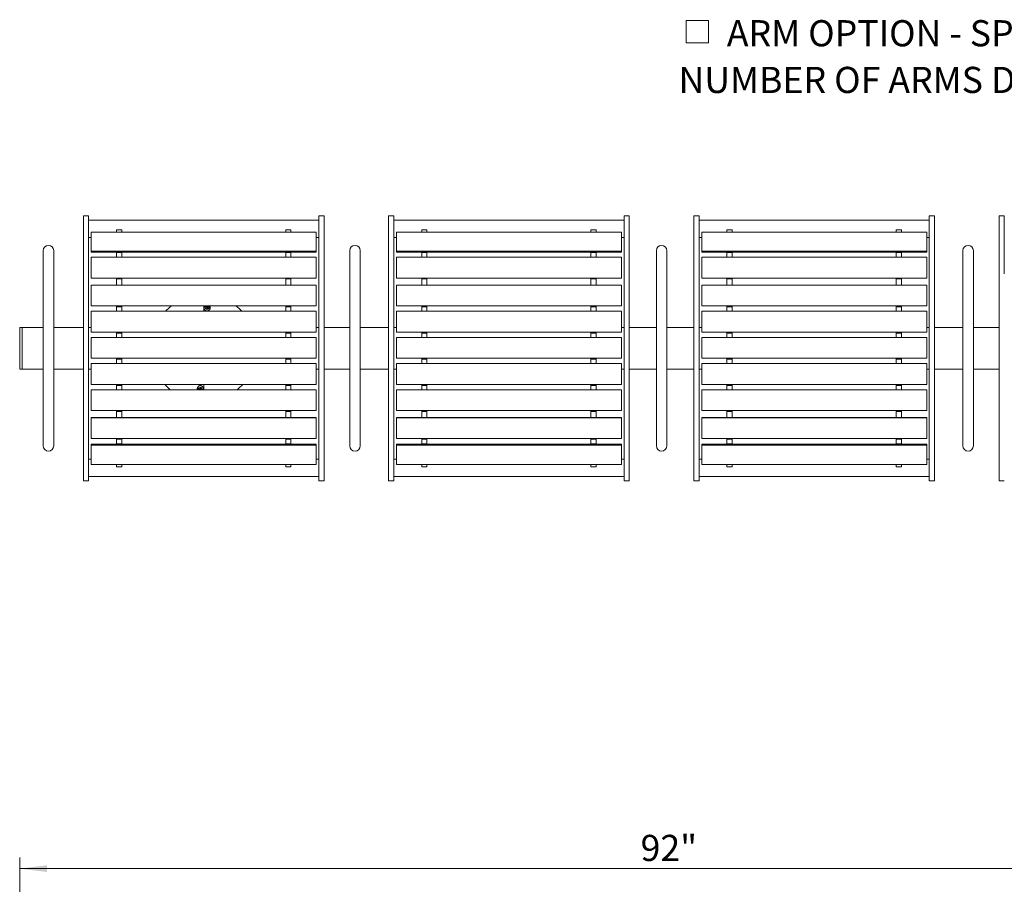
# Model space of a CAD drawing. Units: inches. Extents: x 0.1 to 8.5, y 0.3 to 10.8.
# Drawn here: x 0.2 to 3.7, y 4.6 to 7.7 of the extents above; entities that cross this region are included whole.
import ezdxf

# ---------------------------------------------------------------- set-up
doc = ezdxf.new("R2010")
doc.units = ezdxf.units.IN
doc.header["$MEASUREMENT"] = 0
doc.styles.add('SLDTEXTSTYLE0', font='TXT', dxfattribs={"width": 0.605})
doc.dimstyles.new('SLDDIMSTYLE0', dxfattribs={"dimtxt": 0.091003, "dimasz": 0.098425, "dimexe": 0, "dimexo": 0.0625, "dimgap": 0.022751, "dimtad": 0, "dimtih": 1, "dimtoh": 1, "dimlfac": 20, "dimrnd": 1e-09, "dimzin": 12, "dimdsep": 46, "dimlunit": 5, "dimtxsty": 'SLDTEXTSTYLE0', "dimsah": 1, "dimcen": 0.09, "dimadec": 0, "dimazin": 3, "dimtfac": 1, "dimtofl": 0, "dimtmove": 0, "dimatfit": 3, "dimfxl": 0, "dimfrac": 2, "dimtolj": 1, "dimtzin": 12, "dimarcsym": 0})

# ---------------------------------------------------------------- blocks, each defined once
blk = doc.blocks.new('_D')
at = {"color": 7, "linetype": 'Continuous', "lineweight": 0}
for p, q in [((0.2128, 3.7286), (0.2128, 4.6814)), ((4.8128, 3.7286), (4.8128, 4.6814)), ((0.2128, 4.642), (4.8128, 4.642))]:
    blk.add_line(p, q, dxfattribs=at)
for points in [[(0.2128, 4.642), (0.3112, 4.6298), (0.3112, 4.6542)], [(4.8128, 4.642), (4.7143, 4.6542), (4.7143, 4.6298)]]:
    blk.add_solid(points, dxfattribs=at)
at = {"color": 7, "linetype": 'Continuous', "lineweight": 0, "insert": (2.4376, 4.7629), "char_height": 0.09375, "attachment_point": 1, "style": 'SLDTEXTSTYLE0'}
blk.add_mtext('92"', dxfattribs=at)
blk = doc.blocks.new('SW_SYMBOL_MOD_BOX')
at = {"color": 0, "linetype": 'Continuous', "lineweight": 0}
for p, q in [((7.9, 7.9), (7.9, 31.5)), ((7.9, 31.5), (31.5, 31.5)), ((31.5, 31.5), (31.5, 7.9)), ((7.9, 7.9), (31.5, 7.9))]:
    blk.add_line(p, q, dxfattribs=at)
blk = doc.blocks.new('SW_NOTE_12')
at = {"color": 0, "linetype": 'Continuous', "lineweight": 0, "xscale": 0.003410658394813324, "yscale": 0.003410658394813324, "zscale": 0.003410658394813324}
blk.add_blockref('SW_SYMBOL_MOD_BOX', (0, 0.0151), dxfattribs=at)
at = {"color": 0, "linetype": 'Continuous', "lineweight": 0, "char_height": 0.09375, "attachment_point": 1, "style": 'SLDTEXTSTYLE0'}
for s, insert in [('ARM OPTION - SPECIFY', (0.1733, 0.1238)), ('NUMBER OF ARMS DESIRED _____', (0, -0.0435))]:
    blk.add_mtext(s, dxfattribs=dict(at, insert=insert))

msp = doc.modelspace()

# ---------------------------------------------------------------- linework, layer by layer
at = {"color": 7, "linetype": 'Continuous', "lineweight": 0}
for p, q in [((0.45964736, 6.98147752), (0.44089736, 6.98147752)), ((0.44089736, 6.98147752), (0.44089736, 6.96972911)), ((0.44089736, 6.96972911), (0.44089736, 6.93060821)), ((0.45964736, 6.98147752), (0.45964736, 6.96972911)), ((0.45964736, 6.96972911), (0.45964736, 6.93060821)), ((1.28464736, 6.96588686), (0.45964736, 6.96588686)), ((1.30339736, 6.98147752), (1.28464736, 6.98147752)), ((1.28464736, 6.98147752), (1.28464736, 6.96972911)), ((1.28464736, 6.96972911), (1.28464736, 6.93060821)), ((1.30339736, 6.98147752), (1.30339736, 6.96972911)), ((1.30339736, 6.96972911), (1.30339736, 6.93060821)), ((1.55339736, 6.98147752), (1.53464736, 6.98147752)), ((1.53464736, 6.98147752), (1.53464736, 6.96972911)), ((1.53464736, 6.96972911), (1.53464736, 6.93060821)), ((1.55339736, 6.98147752), (1.55339736, 6.96972911)), ((1.55339736, 6.96972911), (1.55339736, 6.93060821)), ((2.37839736, 6.96588686), (1.55339736, 6.96588686)), ((2.39714736, 6.98147752), (2.37839736, 6.98147752)), ((2.37839736, 6.98147752), (2.37839736, 6.96972911)), ((2.37839736, 6.96972911), (2.37839736, 6.93060821)), ((2.39714736, 6.98147752), (2.39714736, 6.96972911)), ((2.39714736, 6.96972911), (2.39714736, 6.93060821)), ((2.64714736, 6.98147752), (2.62839736, 6.98147752)), ((2.62839736, 6.98147752), (2.62839736, 6.96972911)), ((2.62839736, 6.96972911), (2.62839736, 6.93060821)), ((2.64714736, 6.98147752), (2.64714736, 6.96972911)), ((2.64714736, 6.96972911), (2.64714736, 6.93060821)), ((3.47214736, 6.96588686), (2.64714736, 6.96588686)), ((3.49089736, 6.98147752), (3.47214736, 6.98147752)), ((3.47214736, 6.98147752), (3.47214736, 6.96972911)), ((3.47214736, 6.96972911), (3.47214736, 6.93060821)), ((3.49089736, 6.98147752), (3.49089736, 6.96972911)), ((3.49089736, 6.96972911), (3.49089736, 6.93060821)), ((3.74089736, 6.98147752), (3.72214736, 6.98147752)), ((3.72214736, 6.98147752), (3.72214736, 6.96972911)), ((3.72214736, 6.96972911), (3.72214736, 6.93060821)), ((3.74089736, 6.98147752), (3.74089736, 6.96972911)), ((3.74089736, 6.96972911), (3.74089736, 6.93060821)), ((0.44089736, 6.93060821), (0.44089736, 6.77290255)), ((0.45964736, 6.93060821), (0.45964736, 6.77290255)), ((1.27527236, 6.92290187), (0.46902236, 6.92290187)), ((0.46902236, 6.92290187), (0.46902236, 6.8540487)), ((0.55964736, 6.93115635), (0.57839736, 6.93115635)), ((0.55964736, 6.92290187), (0.55964736, 6.93115635)), ((0.57839736, 6.92290187), (0.57839736, 6.93115635)), ((1.16589736, 6.93115635), (1.18464736, 6.93115635)), ((1.16589736, 6.92290187), (1.16589736, 6.93115635)), ((1.18464736, 6.92290187), (1.18464736, 6.93115635)), ((1.27527236, 6.92290187), (1.27527236, 6.8540487)), ((1.28464736, 6.93060821), (1.28464736, 6.77290255)), ((1.30339736, 6.93060821), (1.30339736, 6.77290255)), ((1.53464736, 6.93060821), (1.53464736, 6.77290255)), ((1.55339736, 6.93060821), (1.55339736, 6.77290255)), ((2.36902236, 6.92290187), (1.56277236, 6.92290187)), ((1.56277236, 6.92290187), (1.56277236, 6.8540487)), ((1.65339736, 6.93115635), (1.67214736, 6.93115635)), ((1.65339736, 6.92290187), (1.65339736, 6.93115635)), ((1.67214736, 6.92290187), (1.67214736, 6.93115635)), ((2.25964736, 6.93115635), (2.27839736, 6.93115635)), ((2.25964736, 6.92290187), (2.25964736, 6.93115635)), ((2.27839736, 6.92290187), (2.27839736, 6.93115635)), ((2.36902236, 6.92290187), (2.36902236, 6.8540487)), ((2.37839736, 6.93060821), (2.37839736, 6.77290255)), ((2.39714736, 6.93060821), (2.39714736, 6.77290255)), ((2.62839736, 6.93060821), (2.62839736, 6.77290255)), ((2.64714736, 6.93060821), (2.64714736, 6.77290255)), ((3.46277236, 6.92290187), (2.65652236, 6.92290187)), ((2.65652236, 6.92290187), (2.65652236, 6.8540487)), ((2.74714736, 6.93115635), (2.76589736, 6.93115635)), ((2.74714736, 6.92290187), (2.74714736, 6.93115635)), ((2.76589736, 6.92290187), (2.76589736, 6.93115635)), ((3.35339736, 6.93115635), (3.37214736, 6.93115635)), ((3.35339736, 6.92290187), (3.35339736, 6.93115635)), ((3.37214736, 6.92290187), (3.37214736, 6.93115635)), ((3.46277236, 6.92290187), (3.46277236, 6.8540487)), ((3.47214736, 6.93060821), (3.47214736, 6.77290255)), ((3.49089736, 6.93060821), (3.49089736, 6.77290255)), ((3.72214736, 6.93060821), (3.72214736, 6.77290255)), ((3.74089736, 6.93060821), (3.74089736, 6.77290255)), ((0.45964736, 6.90338686), (0.46902236, 6.90338686)), ((1.27527236, 6.90338686), (1.28464736, 6.90338686)), ((1.55339736, 6.90338686), (1.56277236, 6.90338686)), ((2.36902236, 6.90338686), (2.37839736, 6.90338686)), ((2.64714736, 6.90338686), (2.65652236, 6.90338686)), ((3.46277236, 6.90338686), (3.47214736, 6.90338686)), ((0.29714736, 6.85647752), (0.29714736, 6.75647752)), ((0.33464736, 6.75647752), (0.33464736, 6.85647752)), ((1.27527236, 6.8540487), (0.46902236, 6.8540487)), ((0.46902236, 6.85033167), (0.46902236, 6.8540487)), ((1.27527236, 6.85033167), (0.46902236, 6.85033167)), ((0.55964736, 6.84916661), (0.55964736, 6.85033167)), ((0.55964736, 6.84916661), (0.57839736, 6.84916661)), ((0.55964736, 6.83298754), (0.55964736, 6.84916661)), ((0.57839736, 6.84916661), (0.57839736, 6.85033167)), ((0.57839736, 6.83298754), (0.57839736, 6.84916661)), ((1.16589736, 6.84916661), (1.16589736, 6.85033167)), ((1.16589736, 6.84916661), (1.18464736, 6.84916661)), ((1.16589736, 6.83298754), (1.16589736, 6.84916661)), ((1.18464736, 6.84916661), (1.18464736, 6.85033167)), ((1.18464736, 6.83298754), (1.18464736, 6.84916661)), ((1.27527236, 6.85033167), (1.27527236, 6.8540487)), ((1.39558486, 6.85647752), (1.39558486, 6.75647752)), ((1.43308486, 6.75647752), (1.43308486, 6.85647752)), ((2.36902236, 6.8540487), (1.56277236, 6.8540487)), ((1.56277236, 6.85033167), (1.56277236, 6.8540487)), ((2.36902236, 6.85033167), (1.56277236, 6.85033167)), ((1.65339736, 6.84916661), (1.65339736, 6.85033167)), ((1.65339736, 6.84916661), (1.67214736, 6.84916661)), ((1.65339736, 6.83298754), (1.65339736, 6.84916661)), ((1.67214736, 6.84916661), (1.67214736, 6.85033167)), ((1.67214736, 6.83298754), (1.67214736, 6.84916661)), ((2.25964736, 6.84916661), (2.25964736, 6.85033167)), ((2.25964736, 6.84916661), (2.27839736, 6.84916661)), ((2.25964736, 6.83298754), (2.25964736, 6.84916661)), ((2.27839736, 6.84916661), (2.27839736, 6.85033167)), ((2.27839736, 6.83298754), (2.27839736, 6.84916661)), ((2.36902236, 6.85033167), (2.36902236, 6.8540487)), ((2.49402236, 6.85647752), (2.49402236, 6.75647752)), ((2.53152236, 6.75647752), (2.53152236, 6.85647752)), ((3.46277236, 6.8540487), (2.65652236, 6.8540487)), ((2.65652236, 6.85033167), (2.65652236, 6.8540487)), ((3.46277236, 6.85033167), (2.65652236, 6.85033167)), ((2.74714736, 6.84916661), (2.74714736, 6.85033167)), ((2.74714736, 6.84916661), (2.76589736, 6.84916661)), ((2.74714736, 6.83298754), (2.74714736, 6.84916661)), ((2.76589736, 6.84916661), (2.76589736, 6.85033167)), ((2.76589736, 6.83298754), (2.76589736, 6.84916661)), ((3.35339736, 6.84916661), (3.35339736, 6.85033167)), ((3.35339736, 6.84916661), (3.37214736, 6.84916661)), ((3.35339736, 6.83298754), (3.35339736, 6.84916661)), ((3.37214736, 6.84916661), (3.37214736, 6.85033167)), ((3.37214736, 6.83298754), (3.37214736, 6.84916661)), ((3.46277236, 6.85033167), (3.46277236, 6.8540487)), ((3.59245986, 6.85647752), (3.59245986, 6.75647752)), ((3.62995986, 6.75647752), (3.62995986, 6.85647752)), ((1.27527236, 6.83298754), (0.46902236, 6.83298754)), ((0.46902236, 6.83298754), (0.46902236, 6.75827294)), ((1.27527236, 6.83298754), (1.27527236, 6.75827294)), ((2.36902236, 6.83298754), (1.56277236, 6.83298754)), ((1.56277236, 6.83298754), (1.56277236, 6.75827294)), ((2.36902236, 6.83298754), (2.36902236, 6.75827294)), ((3.46277236, 6.83298754), (2.65652236, 6.83298754)), ((2.65652236, 6.83298754), (2.65652236, 6.75827294)), ((3.46277236, 6.83298754), (3.46277236, 6.75827294)), ((0.29714736, 6.75647752), (0.29714736, 6.25647752)), ((0.33464736, 6.25647752), (0.33464736, 6.75647752)), ((0.44089736, 6.24005248), (0.44089736, 6.77290255)), ((0.45964736, 6.24005248), (0.45964736, 6.77290255)), ((1.27527236, 6.75827294), (0.46902236, 6.75827294)), ((0.46902236, 6.75745586), (0.46902236, 6.75827294)), ((1.27527236, 6.75745586), (0.46902236, 6.75745586)), ((0.55964736, 6.7548433), (0.55964736, 6.75745586)), ((0.55964736, 6.7548433), (0.57839736, 6.7548433)), ((0.55964736, 6.73308376), (0.55964736, 6.7548433)), ((0.57839736, 6.7548433), (0.57839736, 6.75745586)), ((0.57839736, 6.73308376), (0.57839736, 6.7548433)), ((1.16589736, 6.7548433), (1.16589736, 6.75745586)), ((1.16589736, 6.7548433), (1.18464736, 6.7548433)), ((1.16589736, 6.73308376), (1.16589736, 6.7548433)), ((1.18464736, 6.7548433), (1.18464736, 6.75745586)), ((1.18464736, 6.73308376), (1.18464736, 6.7548433)), ((1.27527236, 6.75745586), (1.27527236, 6.75827294)), ((1.28464736, 6.24005248), (1.28464736, 6.77290255)), ((1.30339736, 6.24005248), (1.30339736, 6.77290255)), ((1.39558486, 6.75647752), (1.39558486, 6.25647752)), ((1.43308486, 6.25647752), (1.43308486, 6.75647752)), ((1.53464736, 6.24005248), (1.53464736, 6.77290255)), ((1.55339736, 6.24005248), (1.55339736, 6.77290255)), ((2.36902236, 6.75827294), (1.56277236, 6.75827294)), ((1.56277236, 6.75745586), (1.56277236, 6.75827294)), ((2.36902236, 6.75745586), (1.56277236, 6.75745586)), ((1.65339736, 6.7548433), (1.65339736, 6.75745586)), ((1.65339736, 6.7548433), (1.67214736, 6.7548433)), ((1.65339736, 6.73308376), (1.65339736, 6.7548433)), ((1.67214736, 6.7548433), (1.67214736, 6.75745586)), ((1.67214736, 6.73308376), (1.67214736, 6.7548433)), ((2.25964736, 6.7548433), (2.25964736, 6.75745586)), ((2.25964736, 6.7548433), (2.27839736, 6.7548433)), ((2.25964736, 6.73308376), (2.25964736, 6.7548433)), ((2.27839736, 6.7548433), (2.27839736, 6.75745586)), ((2.27839736, 6.73308376), (2.27839736, 6.7548433)), ((2.36902236, 6.75745586), (2.36902236, 6.75827294)), ((2.37839736, 6.24005248), (2.37839736, 6.77290255)), ((2.39714736, 6.24005248), (2.39714736, 6.77290255)), ((2.49402236, 6.75647752), (2.49402236, 6.25647752)), ((2.53152236, 6.25647752), (2.53152236, 6.75647752)), ((2.62839736, 6.24005248), (2.62839736, 6.77290255)), ((2.64714736, 6.24005248), (2.64714736, 6.77290255)), ((3.46277236, 6.75827294), (2.65652236, 6.75827294)), ((2.65652236, 6.75745586), (2.65652236, 6.75827294)), ((3.46277236, 6.75745586), (2.65652236, 6.75745586)), ((2.74714736, 6.7548433), (2.74714736, 6.75745586)), ((2.74714736, 6.7548433), (2.76589736, 6.7548433)), ((2.74714736, 6.73308376), (2.74714736, 6.7548433)), ((2.76589736, 6.7548433), (2.76589736, 6.75745586)), ((2.76589736, 6.73308376), (2.76589736, 6.7548433)), ((3.35339736, 6.7548433), (3.35339736, 6.75745586)), ((3.35339736, 6.7548433), (3.37214736, 6.7548433)), ((3.35339736, 6.73308376), (3.35339736, 6.7548433)), ((3.37214736, 6.7548433), (3.37214736, 6.75745586)), ((3.37214736, 6.73308376), (3.37214736, 6.7548433)), ((3.46277236, 6.75745586), (3.46277236, 6.75827294)), ((3.47214736, 6.24005248), (3.47214736, 6.77290255)), ((3.49089736, 6.24005248), (3.49089736, 6.77290255)), ((3.59245986, 6.75647752), (3.59245986, 6.25647752)), ((3.62995986, 6.25647752), (3.62995986, 6.75647752)), ((3.72214736, 6.24005248), (3.72214736, 6.77290255)), ((0.46902236, 6.73308376), (0.46902236, 6.65808376)), ((1.27527236, 6.73308376), (0.46902236, 6.73308376)), ((1.27527236, 6.73308376), (1.27527236, 6.65808376)), ((2.36902236, 6.73308376), (1.56277236, 6.73308376)), ((1.56277236, 6.73308376), (1.56277236, 6.65808376)), ((2.36902236, 6.73308376), (2.36902236, 6.65808376)), ((3.46277236, 6.73308376), (2.65652236, 6.73308376)), ((2.65652236, 6.73308376), (2.65652236, 6.65808376)), ((3.46277236, 6.73308376), (3.46277236, 6.65808376)), ((1.27527236, 6.65808376), (0.46902236, 6.65808376)), ((0.46902236, 6.56433376), (0.46902236, 6.63933376)), ((0.46902236, 6.63933376), (1.27527236, 6.63933376)), ((0.55964736, 6.65495876), (0.55964736, 6.65808376)), ((0.55964736, 6.65495876), (0.57839736, 6.65495876)), ((0.55964736, 6.63933376), (0.55964736, 6.65495876)), ((0.57839736, 6.65495876), (0.57839736, 6.65808376)), ((0.57839736, 6.63933376), (0.57839736, 6.65495876)), ((0.87214736, 6.63933376), (0.87214736, 6.65808376)), ((0.88157989, 6.65530408), (0.87955242, 6.65530408)), ((0.88081702, 6.65480029), (0.87955242, 6.65530408)), ((0.88081702, 6.65372787), (0.87955242, 6.65322408)), ((0.87955242, 6.65322408), (0.88157989, 6.65322408)), ((0.8816801, 6.65480029), (0.88081702, 6.65480029)), ((0.88081702, 6.65372787), (0.8816801, 6.65372787)), ((0.88301353, 6.65589791), (0.88157989, 6.65530408)), ((0.8816801, 6.65480029), (0.88157989, 6.65530408)), ((0.8816801, 6.65372787), (0.88157989, 6.65322408)), ((0.88157989, 6.65322408), (0.88301353, 6.65263025)), ((0.88339912, 6.65551233), (0.8816801, 6.65480029)), ((0.8816801, 6.65372787), (0.88339912, 6.65301584)), ((0.88360736, 6.65733155), (0.88301353, 6.65589791)), ((0.88339912, 6.65551233), (0.88301353, 6.65589791)), ((0.88339912, 6.65301584), (0.88301353, 6.65263025)), ((0.88301353, 6.65263025), (0.88360736, 6.65119661)), ((0.88411115, 6.65723134), (0.88339912, 6.65551233)), ((0.88339912, 6.65301584), (0.88411115, 6.65129682)), ((0.88360736, 6.65808376), (0.88360736, 6.65733155)), ((0.88411115, 6.65723134), (0.88360736, 6.65733155)), ((0.88411115, 6.65129682), (0.88360736, 6.65119661)), ((0.88360736, 6.65119661), (0.88360736, 6.64916914)), ((0.88411115, 6.65043374), (0.88360736, 6.64916914)), ((0.88411115, 6.65808376), (0.88411115, 6.65723134)), ((0.88411115, 6.65129682), (0.88411115, 6.65043374)), ((0.88518357, 6.65723134), (0.88518357, 6.65808376)), ((0.88518357, 6.65723134), (0.88568736, 6.65733155)), ((0.88589561, 6.65551233), (0.88518357, 6.65723134)), ((0.88518357, 6.65129682), (0.88589561, 6.65301584)), ((0.88518357, 6.65129682), (0.88568736, 6.65119661)), ((0.88518357, 6.65043374), (0.88518357, 6.65129682)), ((0.88518357, 6.65043374), (0.88568736, 6.64916914)), ((0.88568736, 6.65733155), (0.88568736, 6.65808376)), ((0.8862812, 6.65589791), (0.88568736, 6.65733155)), ((0.88568736, 6.65119661), (0.8862812, 6.65263025)), ((0.88568736, 6.64916914), (0.88568736, 6.65119661)), ((0.88589561, 6.65551233), (0.8862812, 6.65589791)), ((0.88761462, 6.65480029), (0.88589561, 6.65551233)), ((0.88589561, 6.65301584), (0.88761462, 6.65372787)), ((0.88589561, 6.65301584), (0.8862812, 6.65263025)), ((0.88771483, 6.65530408), (0.8862812, 6.65589791)), ((0.8862812, 6.65263025), (0.88771483, 6.65322408)), ((0.88761462, 6.65480029), (0.88771483, 6.65530408)), ((0.88847771, 6.65480029), (0.88761462, 6.65480029)), ((0.88761462, 6.65372787), (0.88771483, 6.65322408)), ((0.88761462, 6.65372787), (0.88847771, 6.65372787)), ((0.8897423, 6.65530408), (0.88771483, 6.65530408)), ((0.88771483, 6.65322408), (0.8897423, 6.65322408)), ((0.88847771, 6.65480029), (0.8897423, 6.65530408)), ((0.88847771, 6.65372787), (0.8897423, 6.65322408)), ((1.16589736, 6.65495876), (1.16589736, 6.65808376)), ((1.16589736, 6.65495876), (1.18464736, 6.65495876)), ((1.16589736, 6.63933376), (1.16589736, 6.65495876)), ((1.18464736, 6.65495876), (1.18464736, 6.65808376)), ((1.18464736, 6.63933376), (1.18464736, 6.65495876)), ((1.27527236, 6.56433376), (1.27527236, 6.63933376)), ((2.36902236, 6.65808376), (1.56277236, 6.65808376)), ((1.56277236, 6.56433376), (1.56277236, 6.63933376)), ((1.56277236, 6.63933376), (2.36902236, 6.63933376)), ((1.65339736, 6.65495876), (1.65339736, 6.65808376)), ((1.65339736, 6.65495876), (1.67214736, 6.65495876)), ((1.65339736, 6.63933376), (1.65339736, 6.65495876)), ((1.67214736, 6.65495876), (1.67214736, 6.65808376)), ((1.67214736, 6.63933376), (1.67214736, 6.65495876)), ((2.25964736, 6.65495876), (2.25964736, 6.65808376)), ((2.25964736, 6.65495876), (2.27839736, 6.65495876)), ((2.25964736, 6.63933376), (2.25964736, 6.65495876)), ((2.27839736, 6.65495876), (2.27839736, 6.65808376)), ((2.27839736, 6.63933376), (2.27839736, 6.65495876)), ((2.36902236, 6.56433376), (2.36902236, 6.63933376)), ((3.46277236, 6.65808376), (2.65652236, 6.65808376)), ((2.65652236, 6.56433376), (2.65652236, 6.63933376)), ((2.65652236, 6.63933376), (3.46277236, 6.63933376)), ((2.74714736, 6.65495876), (2.74714736, 6.65808376)), ((2.74714736, 6.65495876), (2.76589736, 6.65495876)), ((2.74714736, 6.63933376), (2.74714736, 6.65495876)), ((2.76589736, 6.65495876), (2.76589736, 6.65808376)), ((2.76589736, 6.63933376), (2.76589736, 6.65495876)), ((3.35339736, 6.65495876), (3.35339736, 6.65808376)), ((3.35339736, 6.65495876), (3.37214736, 6.65495876)), ((3.35339736, 6.63933376), (3.35339736, 6.65495876)), ((3.37214736, 6.65495876), (3.37214736, 6.65808376)), ((3.37214736, 6.63933376), (3.37214736, 6.65495876)), ((3.46277236, 6.56433376), (3.46277236, 6.63933376)), ((0.22214736, 6.58147752), (0.21277236, 6.58147752)), ((0.21277236, 6.58147752), (0.21277236, 6.43147752)), ((0.29714736, 6.58147752), (0.22214736, 6.58147752)), ((0.22214736, 6.43147752), (0.22214736, 6.58147752)), ((0.44089736, 6.58147752), (0.33464736, 6.58147752)), ((0.45964736, 6.58147752), (0.46902236, 6.58147752)), ((0.46902236, 6.56433376), (1.27527236, 6.56433376)), ((0.55964736, 6.56116502), (0.55964736, 6.56433376)), ((0.57839736, 6.56116502), (0.57839736, 6.56433376)), ((1.16589736, 6.56116502), (1.16589736, 6.56433376)), ((1.18464736, 6.56116502), (1.18464736, 6.56433376)), ((1.27527236, 6.58147752), (1.28464736, 6.58147752)), ((1.39558486, 6.58147752), (1.30339736, 6.58147752)), ((1.53464736, 6.58147752), (1.43308486, 6.58147752)), ((1.55339736, 6.58147752), (1.56277236, 6.58147752)), ((1.56277236, 6.56433376), (2.36902236, 6.56433376)), ((1.65339736, 6.56116502), (1.65339736, 6.56433376)), ((1.67214736, 6.56116502), (1.67214736, 6.56433376)), ((2.25964736, 6.56116502), (2.25964736, 6.56433376)), ((2.27839736, 6.56116502), (2.27839736, 6.56433376)), ((2.36902236, 6.58147752), (2.37839736, 6.58147752)), ((2.49402236, 6.58147752), (2.39714736, 6.58147752)), ((2.62839736, 6.58147752), (2.53152236, 6.58147752)), ((2.64714736, 6.58147752), (2.65652236, 6.58147752)), ((2.65652236, 6.56433376), (3.46277236, 6.56433376)), ((2.74714736, 6.56116502), (2.74714736, 6.56433376)), ((2.76589736, 6.56116502), (2.76589736, 6.56433376)), ((3.35339736, 6.56116502), (3.35339736, 6.56433376)), ((3.37214736, 6.56116502), (3.37214736, 6.56433376)), ((3.46277236, 6.58147752), (3.47214736, 6.58147752)), ((3.59245986, 6.58147752), (3.49089736, 6.58147752)), ((3.72214736, 6.58147752), (3.62995986, 6.58147752)), ((0.46902236, 6.47054002), (0.46902236, 6.54554002)), ((0.46902236, 6.54554002), (1.27527236, 6.54554002)), ((0.55964736, 6.56116502), (0.57839736, 6.56116502)), ((0.55964736, 6.54554002), (0.55964736, 6.56116502)), ((0.57839736, 6.54554002), (0.57839736, 6.56116502)), ((1.16589736, 6.56116502), (1.18464736, 6.56116502)), ((1.16589736, 6.54554002), (1.16589736, 6.56116502)), ((1.18464736, 6.54554002), (1.18464736, 6.56116502)), ((1.27527236, 6.47054002), (1.27527236, 6.54554002)), ((1.56277236, 6.47054002), (1.56277236, 6.54554002)), ((1.56277236, 6.54554002), (2.36902236, 6.54554002)), ((1.65339736, 6.56116502), (1.67214736, 6.56116502)), ((1.65339736, 6.54554002), (1.65339736, 6.56116502)), ((1.67214736, 6.54554002), (1.67214736, 6.56116502)), ((2.25964736, 6.56116502), (2.27839736, 6.56116502)), ((2.25964736, 6.54554002), (2.25964736, 6.56116502)), ((2.27839736, 6.54554002), (2.27839736, 6.56116502)), ((2.36902236, 6.47054002), (2.36902236, 6.54554002)), ((2.65652236, 6.47054002), (2.65652236, 6.54554002)), ((2.65652236, 6.54554002), (3.46277236, 6.54554002)), ((2.74714736, 6.56116502), (2.76589736, 6.56116502)), ((2.74714736, 6.54554002), (2.74714736, 6.56116502)), ((2.76589736, 6.54554002), (2.76589736, 6.56116502)), ((3.35339736, 6.56116502), (3.37214736, 6.56116502)), ((3.35339736, 6.54554002), (3.35339736, 6.56116502)), ((3.37214736, 6.54554002), (3.37214736, 6.56116502)), ((3.46277236, 6.47054002), (3.46277236, 6.54554002)), ((0.46902236, 6.47054002), (1.27527236, 6.47054002)), ((0.55964736, 6.46741502), (0.55964736, 6.47054002)), ((0.55964736, 6.46741502), (0.57839736, 6.46741502)), ((0.55964736, 6.45179002), (0.55964736, 6.46741502)), ((0.57839736, 6.46741502), (0.57839736, 6.47054002)), ((0.57839736, 6.45179002), (0.57839736, 6.46741502)), ((1.16589736, 6.46741502), (1.16589736, 6.47054002)), ((1.16589736, 6.46741502), (1.18464736, 6.46741502)), ((1.16589736, 6.45179002), (1.16589736, 6.46741502)), ((1.18464736, 6.46741502), (1.18464736, 6.47054002)), ((1.18464736, 6.45179002), (1.18464736, 6.46741502)), ((1.56277236, 6.47054002), (2.36902236, 6.47054002)), ((1.65339736, 6.46741502), (1.65339736, 6.47054002)), ((1.65339736, 6.46741502), (1.67214736, 6.46741502)), ((1.65339736, 6.45179002), (1.65339736, 6.46741502)), ((1.67214736, 6.46741502), (1.67214736, 6.47054002)), ((1.67214736, 6.45179002), (1.67214736, 6.46741502)), ((2.25964736, 6.46741502), (2.25964736, 6.47054002)), ((2.25964736, 6.46741502), (2.27839736, 6.46741502)), ((2.25964736, 6.45179002), (2.25964736, 6.46741502)), ((2.27839736, 6.46741502), (2.27839736, 6.47054002)), ((2.27839736, 6.45179002), (2.27839736, 6.46741502)), ((2.65652236, 6.47054002), (3.46277236, 6.47054002)), ((2.74714736, 6.46741502), (2.74714736, 6.47054002)), ((2.74714736, 6.46741502), (2.76589736, 6.46741502)), ((2.74714736, 6.45179002), (2.74714736, 6.46741502)), ((2.76589736, 6.46741502), (2.76589736, 6.47054002)), ((2.76589736, 6.45179002), (2.76589736, 6.46741502)), ((3.35339736, 6.46741502), (3.35339736, 6.47054002)), ((3.35339736, 6.46741502), (3.37214736, 6.46741502)), ((3.35339736, 6.45179002), (3.35339736, 6.46741502)), ((3.37214736, 6.46741502), (3.37214736, 6.47054002)), ((3.37214736, 6.45179002), (3.37214736, 6.46741502)), ((0.21277236, 6.43147752), (0.22214736, 6.43147752)), ((0.22214736, 6.43147752), (0.29714736, 6.43147752)), ((0.33464736, 6.43147752), (0.44089736, 6.43147752)), ((0.45964736, 6.43147752), (0.46902236, 6.43147752)), ((0.46902236, 6.45179002), (1.27527236, 6.45179002)), ((0.46902236, 6.37679002), (0.46902236, 6.45179002)), ((1.27527236, 6.37679002), (1.27527236, 6.45179002)), ((1.27527236, 6.43147752), (1.28464736, 6.43147752)), ((1.30339736, 6.43147752), (1.39558486, 6.43147752)), ((1.43308486, 6.43147752), (1.53464736, 6.43147752)), ((1.55339736, 6.43147752), (1.56277236, 6.43147752)), ((1.56277236, 6.45179002), (2.36902236, 6.45179002)), ((1.56277236, 6.37679002), (1.56277236, 6.45179002)), ((2.36902236, 6.37679002), (2.36902236, 6.45179002)), ((2.36902236, 6.43147752), (2.37839736, 6.43147752)), ((2.39714736, 6.43147752), (2.49402236, 6.43147752)), ((2.53152236, 6.43147752), (2.62839736, 6.43147752)), ((2.64714736, 6.43147752), (2.65652236, 6.43147752)), ((2.65652236, 6.45179002), (3.46277236, 6.45179002)), ((2.65652236, 6.37679002), (2.65652236, 6.45179002)), ((3.46277236, 6.37679002), (3.46277236, 6.45179002)), ((3.46277236, 6.43147752), (3.47214736, 6.43147752)), ((3.49089736, 6.43147752), (3.59245986, 6.43147752)), ((3.62995986, 6.43147752), (3.72214736, 6.43147752)), ((0.46902236, 6.37679002), (1.27527236, 6.37679002)), ((0.46902236, 6.28304002), (0.46902236, 6.35804002)), ((1.27527236, 6.35804002), (0.46902236, 6.35804002)), ((0.55964736, 6.37366502), (0.55964736, 6.37679002)), ((0.55964736, 6.37366502), (0.57839736, 6.37366502)), ((0.55964736, 6.35804002), (0.55964736, 6.37366502)), ((0.57839736, 6.37366502), (0.57839736, 6.37679002)), ((0.57839736, 6.35804002), (0.57839736, 6.37366502)), ((0.85657989, 6.35973095), (0.85455242, 6.35973095)), ((0.85581702, 6.35922716), (0.85455242, 6.35973095)), ((0.85581702, 6.35815475), (0.85552904, 6.35804002)), ((0.8566801, 6.35922716), (0.85581702, 6.35922716)), ((0.85581702, 6.35815475), (0.8566801, 6.35815475)), ((0.85801353, 6.36032479), (0.85657989, 6.35973095)), ((0.8566801, 6.35922716), (0.85657989, 6.35973095)), ((0.8566801, 6.35815475), (0.85665728, 6.35804002)), ((0.85839912, 6.3599392), (0.8566801, 6.35922716)), ((0.8566801, 6.35815475), (0.85695708, 6.35804002)), ((0.85860736, 6.36175842), (0.85801353, 6.36032479)), ((0.85839912, 6.3599392), (0.85801353, 6.36032479)), ((0.85911115, 6.36165821), (0.85839912, 6.3599392)), ((0.85860736, 6.36378589), (0.85860736, 6.36175842)), ((0.85911115, 6.3625213), (0.85860736, 6.36378589)), ((0.85911115, 6.36165821), (0.85860736, 6.36175842)), ((0.85911115, 6.3625213), (0.85911115, 6.36165821)), ((0.86018357, 6.3625213), (0.86068736, 6.36378589)), ((0.86018357, 6.36165821), (0.86018357, 6.3625213)), ((0.86018357, 6.36165821), (0.86068736, 6.36175842)), ((0.86089561, 6.3599392), (0.86018357, 6.36165821)), ((0.86068736, 6.36175842), (0.86068736, 6.36378589)), ((0.8612812, 6.36032479), (0.86068736, 6.36175842)), ((0.86089561, 6.3599392), (0.8612812, 6.36032479)), ((0.86261462, 6.35922716), (0.86089561, 6.3599392)), ((0.86271483, 6.35973095), (0.8612812, 6.36032479)), ((0.86233764, 6.35804002), (0.86261462, 6.35815475)), ((0.86261462, 6.35922716), (0.86271483, 6.35973095)), ((0.86347771, 6.35922716), (0.86261462, 6.35922716)), ((0.86261462, 6.35815475), (0.86263744, 6.35804002)), ((0.86261462, 6.35815475), (0.86347771, 6.35815475)), ((0.8647423, 6.35973095), (0.86271483, 6.35973095)), ((0.86347771, 6.35922716), (0.8647423, 6.35973095)), ((0.86347771, 6.35815475), (0.86376569, 6.35804002)), ((0.86744736, 6.35869095), (0.86742015, 6.35804002)), ((0.87214736, 6.37679002), (0.87214736, 6.35804002)), ((1.16589736, 6.37366502), (1.16589736, 6.37679002)), ((1.16589736, 6.37366502), (1.18464736, 6.37366502)), ((1.16589736, 6.35804002), (1.16589736, 6.37366502)), ((1.18464736, 6.37366502), (1.18464736, 6.37679002)), ((1.18464736, 6.35804002), (1.18464736, 6.37366502)), ((1.27527236, 6.28304002), (1.27527236, 6.35804002)), ((1.56277236, 6.37679002), (2.36902236, 6.37679002)), ((2.36902236, 6.35804002), (1.56277236, 6.35804002)), ((1.56277236, 6.28304002), (1.56277236, 6.35804002)), ((1.65339736, 6.37366502), (1.65339736, 6.37679002)), ((1.65339736, 6.37366502), (1.67214736, 6.37366502)), ((1.65339736, 6.35804002), (1.65339736, 6.37366502)), ((1.67214736, 6.37366502), (1.67214736, 6.37679002)), ((1.67214736, 6.35804002), (1.67214736, 6.37366502)), ((2.25964736, 6.37366502), (2.25964736, 6.37679002)), ((2.25964736, 6.37366502), (2.27839736, 6.37366502)), ((2.25964736, 6.35804002), (2.25964736, 6.37366502)), ((2.27839736, 6.37366502), (2.27839736, 6.37679002)), ((2.27839736, 6.35804002), (2.27839736, 6.37366502)), ((2.36902236, 6.28304002), (2.36902236, 6.35804002)), ((2.65652236, 6.37679002), (3.46277236, 6.37679002)), ((3.46277236, 6.35804002), (2.65652236, 6.35804002)), ((2.65652236, 6.28304002), (2.65652236, 6.35804002)), ((2.74714736, 6.37366502), (2.74714736, 6.37679002)), ((2.74714736, 6.37366502), (2.76589736, 6.37366502)), ((2.74714736, 6.35804002), (2.74714736, 6.37366502)), ((2.76589736, 6.37366502), (2.76589736, 6.37679002)), ((2.76589736, 6.35804002), (2.76589736, 6.37366502)), ((3.35339736, 6.37366502), (3.35339736, 6.37679002)), ((3.35339736, 6.37366502), (3.37214736, 6.37366502)), ((3.35339736, 6.35804002), (3.35339736, 6.37366502)), ((3.37214736, 6.37366502), (3.37214736, 6.37679002)), ((3.37214736, 6.35804002), (3.37214736, 6.37366502)), ((3.46277236, 6.28304002), (3.46277236, 6.35804002)), ((1.27527236, 6.28304002), (0.46902236, 6.28304002)), ((0.55964736, 6.27991502), (0.55964736, 6.28304002)), ((0.57839736, 6.27991502), (0.57839736, 6.28304002)), ((1.16589736, 6.27991502), (1.16589736, 6.28304002)), ((1.18464736, 6.27991502), (1.18464736, 6.28304002)), ((2.36902236, 6.28304002), (1.56277236, 6.28304002)), ((1.65339736, 6.27991502), (1.65339736, 6.28304002)), ((1.67214736, 6.27991502), (1.67214736, 6.28304002)), ((2.25964736, 6.27991502), (2.25964736, 6.28304002)), ((2.27839736, 6.27991502), (2.27839736, 6.28304002)), ((3.46277236, 6.28304002), (2.65652236, 6.28304002)), ((2.74714736, 6.27991502), (2.74714736, 6.28304002)), ((2.76589736, 6.27991502), (2.76589736, 6.28304002)), ((3.35339736, 6.27991502), (3.35339736, 6.28304002)), ((3.37214736, 6.27991502), (3.37214736, 6.28304002)), ((0.29714736, 6.25647752), (0.29714736, 6.15647752)), ((0.33464736, 6.15647752), (0.33464736, 6.25647752)), ((0.55964736, 6.25861229), (0.46902236, 6.25861229)), ((0.46902236, 6.2577952), (0.46902236, 6.25861229)), ((1.27527236, 6.2577952), (0.46902236, 6.2577952)), ((0.46902236, 6.1830806), (0.46902236, 6.2577952)), ((0.55964736, 6.27991502), (0.57839736, 6.27991502)), ((0.55964736, 6.27987127), (0.55964736, 6.27991502)), ((0.55964736, 6.27987127), (0.57839736, 6.27987127)), ((0.55964736, 6.25811173), (0.55964736, 6.27987127)), ((0.55964736, 6.25811173), (0.57839736, 6.25811173)), ((0.57839736, 6.27987127), (0.57839736, 6.27991502)), ((0.57839736, 6.25811173), (0.57839736, 6.27987127)), ((1.16589736, 6.25861229), (0.57839736, 6.25861229)), ((1.16589736, 6.27991502), (1.18464736, 6.27991502)), ((1.16589736, 6.27987127), (1.16589736, 6.27991502)), ((1.16589736, 6.27987127), (1.18464736, 6.27987127)), ((1.16589736, 6.25811173), (1.16589736, 6.27987127)), ((1.16589736, 6.25811173), (1.18464736, 6.25811173)), ((1.18464736, 6.27987127), (1.18464736, 6.27991502)), ((1.18464736, 6.25811173), (1.18464736, 6.27987127)), ((1.27527236, 6.25861229), (1.18464736, 6.25861229)), ((1.27527236, 6.2577952), (1.27527236, 6.25861229)), ((1.27527236, 6.1830806), (1.27527236, 6.2577952)), ((1.39558486, 6.25647752), (1.39558486, 6.15647752)), ((1.43308486, 6.15647752), (1.43308486, 6.25647752)), ((1.65339736, 6.25861229), (1.56277236, 6.25861229)), ((1.56277236, 6.2577952), (1.56277236, 6.25861229)), ((2.36902236, 6.2577952), (1.56277236, 6.2577952)), ((1.56277236, 6.1830806), (1.56277236, 6.2577952)), ((1.65339736, 6.27991502), (1.67214736, 6.27991502)), ((1.65339736, 6.27987127), (1.65339736, 6.27991502)), ((1.65339736, 6.27987127), (1.67214736, 6.27987127)), ((1.65339736, 6.25811173), (1.65339736, 6.27987127)), ((1.65339736, 6.25811173), (1.67214736, 6.25811173)), ((1.67214736, 6.27987127), (1.67214736, 6.27991502)), ((1.67214736, 6.25811173), (1.67214736, 6.27987127)), ((2.25964736, 6.25861229), (1.67214736, 6.25861229)), ((2.25964736, 6.27991502), (2.27839736, 6.27991502)), ((2.25964736, 6.27987127), (2.25964736, 6.27991502)), ((2.25964736, 6.27987127), (2.27839736, 6.27987127)), ((2.25964736, 6.25811173), (2.25964736, 6.27987127)), ((2.25964736, 6.25811173), (2.27839736, 6.25811173)), ((2.27839736, 6.27987127), (2.27839736, 6.27991502)), ((2.27839736, 6.25811173), (2.27839736, 6.27987127)), ((2.36902236, 6.25861229), (2.27839736, 6.25861229)), ((2.36902236, 6.2577952), (2.36902236, 6.25861229)), ((2.36902236, 6.1830806), (2.36902236, 6.2577952)), ((2.49402236, 6.25647752), (2.49402236, 6.15647752)), ((2.53152236, 6.15647752), (2.53152236, 6.25647752)), ((2.74714736, 6.25861229), (2.65652236, 6.25861229)), ((2.65652236, 6.2577952), (2.65652236, 6.25861229)), ((3.46277236, 6.2577952), (2.65652236, 6.2577952)), ((2.65652236, 6.1830806), (2.65652236, 6.2577952)), ((2.74714736, 6.27991502), (2.76589736, 6.27991502)), ((2.74714736, 6.27987127), (2.74714736, 6.27991502)), ((2.74714736, 6.27987127), (2.76589736, 6.27987127)), ((2.74714736, 6.25811173), (2.74714736, 6.27987127)), ((2.74714736, 6.25811173), (2.76589736, 6.25811173)), ((2.76589736, 6.27987127), (2.76589736, 6.27991502)), ((2.76589736, 6.25811173), (2.76589736, 6.27987127)), ((3.35339736, 6.25861229), (2.76589736, 6.25861229)), ((3.35339736, 6.27991502), (3.37214736, 6.27991502)), ((3.35339736, 6.27987127), (3.35339736, 6.27991502)), ((3.35339736, 6.27987127), (3.37214736, 6.27987127)), ((3.35339736, 6.25811173), (3.35339736, 6.27987127)), ((3.35339736, 6.25811173), (3.37214736, 6.25811173)), ((3.37214736, 6.27987127), (3.37214736, 6.27991502)), ((3.37214736, 6.25811173), (3.37214736, 6.27987127)), ((3.46277236, 6.25861229), (3.37214736, 6.25861229)), ((3.46277236, 6.2577952), (3.46277236, 6.25861229)), ((3.46277236, 6.1830806), (3.46277236, 6.2577952)), ((3.59245986, 6.25647752), (3.59245986, 6.15647752)), ((3.62995986, 6.15647752), (3.62995986, 6.25647752)), ((0.44089736, 6.24005248), (0.44089736, 6.08234683)), ((0.45964736, 6.24005248), (0.45964736, 6.08234683)), ((1.28464736, 6.24005248), (1.28464736, 6.08234683)), ((1.30339736, 6.24005248), (1.30339736, 6.08234683)), ((1.53464736, 6.24005248), (1.53464736, 6.08234683)), ((1.55339736, 6.24005248), (1.55339736, 6.08234683)), ((2.37839736, 6.24005248), (2.37839736, 6.08234683)), ((2.39714736, 6.24005248), (2.39714736, 6.08234683)), ((2.62839736, 6.24005248), (2.62839736, 6.08234683)), ((2.64714736, 6.24005248), (2.64714736, 6.08234683)), ((3.47214736, 6.24005248), (3.47214736, 6.08234683)), ((3.49089736, 6.24005248), (3.49089736, 6.08234683)), ((3.72214736, 6.24005248), (3.72214736, 6.08234683)), ((1.27527236, 6.1830806), (0.46902236, 6.1830806)), ((0.55964736, 6.18078458), (0.55964736, 6.1830806)), ((0.55964736, 6.18078458), (0.57839736, 6.18078458)), ((0.55964736, 6.18038455), (0.55964736, 6.18078458)), ((0.55964736, 6.18038455), (0.57839736, 6.18038455)), ((0.55964736, 6.16378843), (0.55964736, 6.18038455)), ((0.57839736, 6.18078458), (0.57839736, 6.1830806)), ((0.57839736, 6.18038455), (0.57839736, 6.18078458)), ((0.57839736, 6.16378843), (0.57839736, 6.18038455)), ((1.16589736, 6.18078458), (1.16589736, 6.1830806)), ((1.16589736, 6.18078458), (1.18464736, 6.18078458)), ((1.16589736, 6.18038455), (1.16589736, 6.18078458)), ((1.16589736, 6.18038455), (1.18464736, 6.18038455)), ((1.16589736, 6.16378843), (1.16589736, 6.18038455)), ((1.18464736, 6.18078458), (1.18464736, 6.1830806)), ((1.18464736, 6.18038455), (1.18464736, 6.18078458)), ((1.18464736, 6.16378843), (1.18464736, 6.18038455)), ((2.36902236, 6.1830806), (1.56277236, 6.1830806)), ((1.65339736, 6.18078458), (1.65339736, 6.1830806)), ((1.65339736, 6.18078458), (1.67214736, 6.18078458)), ((1.65339736, 6.18038455), (1.65339736, 6.18078458)), ((1.65339736, 6.18038455), (1.67214736, 6.18038455)), ((1.65339736, 6.16378843), (1.65339736, 6.18038455)), ((1.67214736, 6.18078458), (1.67214736, 6.1830806)), ((1.67214736, 6.18038455), (1.67214736, 6.18078458)), ((1.67214736, 6.16378843), (1.67214736, 6.18038455)), ((2.25964736, 6.18078458), (2.25964736, 6.1830806)), ((2.25964736, 6.18078458), (2.27839736, 6.18078458)), ((2.25964736, 6.18038455), (2.25964736, 6.18078458)), ((2.25964736, 6.18038455), (2.27839736, 6.18038455)), ((2.25964736, 6.16378843), (2.25964736, 6.18038455)), ((2.27839736, 6.18078458), (2.27839736, 6.1830806)), ((2.27839736, 6.18038455), (2.27839736, 6.18078458)), ((2.27839736, 6.16378843), (2.27839736, 6.18038455)), ((3.46277236, 6.1830806), (2.65652236, 6.1830806)), ((2.74714736, 6.18078458), (2.74714736, 6.1830806)), ((2.74714736, 6.18078458), (2.76589736, 6.18078458)), ((2.74714736, 6.18038455), (2.74714736, 6.18078458)), ((2.74714736, 6.18038455), (2.76589736, 6.18038455)), ((2.74714736, 6.16378843), (2.74714736, 6.18038455)), ((2.76589736, 6.18078458), (2.76589736, 6.1830806)), ((2.76589736, 6.18038455), (2.76589736, 6.18078458)), ((2.76589736, 6.16378843), (2.76589736, 6.18038455)), ((3.35339736, 6.18078458), (3.35339736, 6.1830806)), ((3.35339736, 6.18078458), (3.37214736, 6.18078458)), ((3.35339736, 6.18038455), (3.35339736, 6.18078458)), ((3.35339736, 6.18038455), (3.37214736, 6.18038455)), ((3.35339736, 6.16378843), (3.35339736, 6.18038455)), ((3.37214736, 6.18078458), (3.37214736, 6.1830806)), ((3.37214736, 6.18038455), (3.37214736, 6.18078458)), ((3.37214736, 6.16378843), (3.37214736, 6.18038455)), ((1.27527236, 6.16262336), (0.46902236, 6.16262336)), ((0.46902236, 6.15890634), (0.46902236, 6.16262336)), ((1.27527236, 6.15890634), (0.46902236, 6.15890634)), ((0.46902236, 6.09005317), (0.46902236, 6.15890634)), ((0.55964736, 6.16378843), (0.57839736, 6.16378843)), ((0.55964736, 6.16262336), (0.55964736, 6.16378843)), ((0.57839736, 6.16262336), (0.57839736, 6.16378843)), ((1.16589736, 6.16378843), (1.18464736, 6.16378843)), ((1.16589736, 6.16262336), (1.16589736, 6.16378843)), ((1.18464736, 6.16262336), (1.18464736, 6.16378843)), ((1.27527236, 6.15890634), (1.27527236, 6.16262336)), ((1.27527236, 6.09005317), (1.27527236, 6.15890634)), ((2.36902236, 6.16262336), (1.56277236, 6.16262336)), ((1.56277236, 6.15890634), (1.56277236, 6.16262336)), ((2.36902236, 6.15890634), (1.56277236, 6.15890634)), ((1.56277236, 6.09005317), (1.56277236, 6.15890634)), ((1.65339736, 6.16378843), (1.67214736, 6.16378843)), ((1.65339736, 6.16262336), (1.65339736, 6.16378843)), ((1.67214736, 6.16262336), (1.67214736, 6.16378843)), ((2.25964736, 6.16378843), (2.27839736, 6.16378843)), ((2.25964736, 6.16262336), (2.25964736, 6.16378843)), ((2.27839736, 6.16262336), (2.27839736, 6.16378843)), ((2.36902236, 6.15890634), (2.36902236, 6.16262336)), ((2.36902236, 6.09005317), (2.36902236, 6.15890634)), ((3.46277236, 6.16262336), (2.65652236, 6.16262336)), ((2.65652236, 6.15890634), (2.65652236, 6.16262336)), ((3.46277236, 6.15890634), (2.65652236, 6.15890634)), ((2.65652236, 6.09005317), (2.65652236, 6.15890634)), ((2.74714736, 6.16378843), (2.76589736, 6.16378843)), ((2.74714736, 6.16262336), (2.74714736, 6.16378843)), ((2.76589736, 6.16262336), (2.76589736, 6.16378843)), ((3.35339736, 6.16378843), (3.37214736, 6.16378843)), ((3.35339736, 6.16262336), (3.35339736, 6.16378843)), ((3.37214736, 6.16262336), (3.37214736, 6.16378843)), ((3.46277236, 6.15890634), (3.46277236, 6.16262336)), ((3.46277236, 6.09005317), (3.46277236, 6.15890634)), ((0.46902236, 6.10956818), (0.45964736, 6.10956818)), ((1.28464736, 6.10956818), (1.27527236, 6.10956818)), ((1.56277236, 6.10956818), (1.55339736, 6.10956818)), ((2.37839736, 6.10956818), (2.36902236, 6.10956818)), ((2.65652236, 6.10956818), (2.64714736, 6.10956818)), ((3.47214736, 6.10956818), (3.46277236, 6.10956818)), ((0.44089736, 6.08234683), (0.44089736, 6.04322592)), ((0.45964736, 6.08234683), (0.45964736, 6.04322592)), ((1.27527236, 6.09005317), (0.46902236, 6.09005317)), ((0.55964736, 6.08179869), (0.55964736, 6.09005317)), ((0.55964736, 6.08179869), (0.57839736, 6.08179869)), ((0.57839736, 6.08179869), (0.57839736, 6.09005317)), ((1.16589736, 6.08179869), (1.16589736, 6.09005317)), ((1.16589736, 6.08179869), (1.18464736, 6.08179869)), ((1.18464736, 6.08179869), (1.18464736, 6.09005317)), ((1.28464736, 6.08234683), (1.28464736, 6.04322592)), ((1.30339736, 6.08234683), (1.30339736, 6.04322592)), ((1.53464736, 6.08234683), (1.53464736, 6.04322592)), ((1.55339736, 6.08234683), (1.55339736, 6.04322592)), ((2.36902236, 6.09005317), (1.56277236, 6.09005317)), ((1.65339736, 6.08179869), (1.65339736, 6.09005317)), ((1.65339736, 6.08179869), (1.67214736, 6.08179869)), ((1.67214736, 6.08179869), (1.67214736, 6.09005317)), ((2.25964736, 6.08179869), (2.25964736, 6.09005317)), ((2.25964736, 6.08179869), (2.27839736, 6.08179869)), ((2.27839736, 6.08179869), (2.27839736, 6.09005317)), ((2.37839736, 6.08234683), (2.37839736, 6.04322592)), ((2.39714736, 6.08234683), (2.39714736, 6.04322592)), ((2.62839736, 6.08234683), (2.62839736, 6.04322592)), ((2.64714736, 6.08234683), (2.64714736, 6.04322592)), ((3.46277236, 6.09005317), (2.65652236, 6.09005317)), ((2.74714736, 6.08179869), (2.74714736, 6.09005317)), ((2.74714736, 6.08179869), (2.76589736, 6.08179869)), ((2.76589736, 6.08179869), (2.76589736, 6.09005317)), ((3.35339736, 6.08179869), (3.35339736, 6.09005317)), ((3.35339736, 6.08179869), (3.37214736, 6.08179869)), ((3.37214736, 6.08179869), (3.37214736, 6.09005317)), ((3.47214736, 6.08234683), (3.47214736, 6.04322592)), ((3.49089736, 6.08234683), (3.49089736, 6.04322592)), ((3.72214736, 6.08234683), (3.72214736, 6.04322592)), ((0.44089736, 6.04322592), (0.44089736, 6.03147752)), ((0.45964736, 6.04706818), (1.28464736, 6.04706818)), ((0.45964736, 6.04322592), (0.45964736, 6.03147752)), ((1.28464736, 6.04322592), (1.28464736, 6.03147752)), ((1.30339736, 6.04322592), (1.30339736, 6.03147752)), ((1.53464736, 6.04322592), (1.53464736, 6.03147752)), ((1.55339736, 6.04706818), (2.37839736, 6.04706818)), ((1.55339736, 6.04322592), (1.55339736, 6.03147752)), ((2.37839736, 6.04322592), (2.37839736, 6.03147752)), ((2.39714736, 6.04322592), (2.39714736, 6.03147752)), ((2.62839736, 6.04322592), (2.62839736, 6.03147752)), ((2.64714736, 6.04706818), (3.47214736, 6.04706818)), ((2.64714736, 6.04322592), (2.64714736, 6.03147752)), ((3.47214736, 6.04322592), (3.47214736, 6.03147752)), ((3.49089736, 6.04322592), (3.49089736, 6.03147752)), ((3.72214736, 6.04322592), (3.72214736, 6.03147752)), ((0.44089736, 6.03147752), (0.45964736, 6.03147752)), ((1.28464736, 6.03147752), (1.30339736, 6.03147752)), ((1.53464736, 6.03147752), (1.55339736, 6.03147752)), ((2.37839736, 6.03147752), (2.39714736, 6.03147752)), ((2.62839736, 6.03147752), (2.64714736, 6.03147752)), ((3.47214736, 6.03147752), (3.49089736, 6.03147752)), ((3.72214736, 6.03147752), (3.74089736, 6.03147752))]:
    msp.add_line(p, q, dxfattribs=at)
at = {"color": 7, "linetype": 'Continuous', "lineweight": 0, "flags": 128}
msp.add_lwpolyline([(0.8914481, 6.65808376), (0.89210083, 6.65656317), (0.89244736, 6.65426408)], dxfattribs=at)
at = {"color": 7, "linetype": 'Continuous', "lineweight": 0}
for centre, radius, start, end in [((0.31589736, 6.85647752), 0.01875, 0, 180), ((1.41433486, 6.85647752), 0.01875, 0, 180), ((2.51277236, 6.85647752), 0.01875, 0, 180), ((3.61120986, 6.85647752), 0.01875, 0, 180), ((0.87214736, 6.50647752), 0.190625, 127.31531763, 135.81712548), ((0.88464736, 6.65426408), 0.0078, 150.67895907, 0), ((0.88464736, 6.65426408), 0.0052, 168.46304097, 191.53695903), ((0.88464736, 6.65426408), 0.00386769, 172.03096683, 187.96903317), ((0.88464736, 6.65426408), 0.0052, 258.46304097, 281.53695903), ((0.88464736, 6.65426408), 0.00386769, 262.03096683, 277.96903317), ((0.88464736, 6.65426408), 0.00386769, 352.03096683, 7.96903317), ((0.88464736, 6.65426408), 0.0052, 348.46304097, 11.53695903), ((0.87214736, 6.50647752), 0.190625, 44.18287452, 52.68468237), ((0.87214736, 6.50647752), 0.190625, 222.86926919, 231.1406543), ((0.85964736, 6.35869095), 0.0078, 0, 184.78709512), ((0.85964736, 6.35869095), 0.0052, 168.46304097, 187.19115631), ((0.85964736, 6.35869095), 0.00386769, 172.03096683, 187.96903317), ((0.85964736, 6.35869095), 0.0052, 78.46304097, 101.53695903), ((0.85964736, 6.35869095), 0.00386769, 82.03096683, 97.96903317), ((0.85964736, 6.35869095), 0.00386769, 352.03096683, 7.96903317), ((0.85964736, 6.35869095), 0.0052, 352.80884369, 11.53695903), ((0.87214736, 6.50647752), 0.190625, 308.8593457, 317.13073081), ((0.31589736, 6.15647752), 0.01875, 180, 0), ((1.41433486, 6.15647752), 0.01875, 180, 0), ((2.51277236, 6.15647752), 0.01875, 180, 0), ((3.61120986, 6.15647752), 0.01875, 180, 0)]:
    msp.add_arc(centre, radius, start, end, dxfattribs=at)
for points, knots in [([(0.89522238, 6.65359152), (0.89530288, 6.65222419), (0.89546402, 6.64948702), (0.89392217, 6.64559355), (0.89125337, 6.64247972), (0.88773829, 6.64057768), (0.88400738, 6.64006189), (0.880517, 6.64078685), (0.8775016, 6.64254949), (0.87513044, 6.64521742), (0.87361818, 6.64867201), (0.87333496, 6.65259015), (0.87402402, 6.65596829), (0.87527543, 6.6575725), (0.87567426, 6.65808376)], [0, 0, 0, 0, 0.0940954837, 0.1883645784, 0.282339411, 0.3713641505, 0.4532587287, 0.5300033933, 0.6059365064, 0.6851657106, 0.7702157635, 0.8612659794, 0.955785653, 1, 1, 1, 1]), ([(0.89335103, 6.65808376), (0.89386123, 6.65729091), (0.89476034, 6.6558937), (0.89508287, 6.65428664), (0.89522238, 6.65359152)], [0, 0, 0, 0, 0.5674551246, 1, 1, 1, 1]), ([(0.84941284, 6.35804002), (0.84928729, 6.35847894), (0.84878631, 6.36023023), (0.84891757, 6.36348421), (0.85034931, 6.36735715), (0.85304721, 6.37047642), (0.85655509, 6.37237708), (0.86028748, 6.37289328), (0.86377834, 6.37216792), (0.86679053, 6.37040648), (0.86917489, 6.36773385), (0.8706325, 6.36429868), (0.87106834, 6.36086247), (0.87040549, 6.3588216), (0.87015164, 6.35804002)], [0, 0, 0, 0, 0.0331527652, 0.1322791647, 0.2315884575, 0.3305877552, 0.4243722977, 0.5106454573, 0.5914933575, 0.6714863158, 0.7549515943, 0.8445489394, 0.9404672526, 1, 1, 1, 1])]:
    msp.add_open_spline(points, degree=3, knots=knots, dxfattribs=at)

# ---------------------------------------------------------------- block references
msp.add_blockref('SW_NOTE_12', (2.57339477, 7.55838467), dxfattribs=at)

# ---------------------------------------------------------------- dimensions: what is measured, and where the dimension line sits
dim = msp.add_linear_dim(base=(4.81277236, 4.71285648), p1=(0.21277236, 3.68918522), p2=(4.81277236, 3.68918522), dimstyle='SLDDIMSTYLE0', dxfattribs=at)
dim.commit()
dim.dimension.update_dxf_attribs({"geometry": '_D', "text_midpoint": (2.51277236, 4.71285648), "dimtype": 160})

doc.saveas('drawing.dxf')
